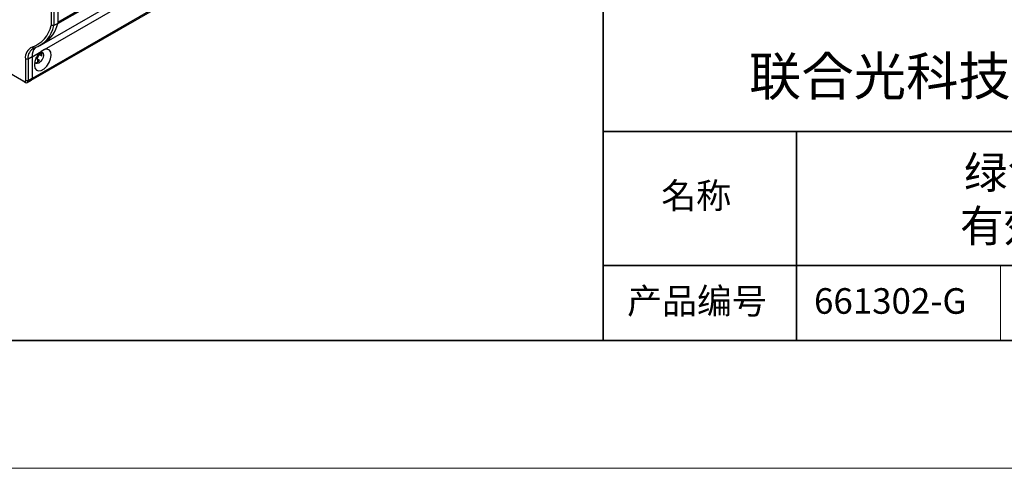
# Model space of a CAD drawing. Units: millimetres. Extents: x 11673 to 11970, y -7568 to -7358.
# Drawn here: x 11839 to 11916, y -7568 to -7533 of the extents above; entities that cross this region are included whole.
import ezdxf

# ---------------------------------------------------------------- set-up
doc = ezdxf.new("R2010")
doc.units = ezdxf.units.MM
doc.header["$LTSCALE"] = 10
doc.layers.add('1轮廓实线层', color=7, linetype='Continuous')
doc.layers.add('6文字层', color=3, linetype='Continuous')
doc.layers.add('粗实线层', color=7, linetype='Continuous', lineweight=35)
doc.layers.add('细实线层', color=7, linetype='Continuous', lineweight=18)
doc.styles.get("Standard").update_dxf_attribs({"font": 'simhei.ttf'})

# ---------------------------------------------------------------- blocks, each defined once
blk = doc.blocks.new('*X9')
at = {"layer": '粗实线层'}
blk.add_line((-138.5, -95), (138.5, -95), dxfattribs=at)
at = {"layer": '细实线层'}
blk.add_line((-148.5, -105), (148.5, -105), dxfattribs=at)

msp = doc.modelspace()

# ---------------------------------------------------------------- linework, layer by layer
at = {"layer": '1轮廓实线层', "color": 8, "linetype": 'Continuous', "lineweight": 25}
msp.add_line((11842.269826, -7532.90109), (11915.743509, -7490.485635), dxfattribs=at)
at = {"layer": '1轮廓实线层', "color": 7, "linetype": 'Continuous', "lineweight": 25}
for p, q in [((11915.743509, -7490.623455), (11842.25711, -7533.04625)), ((11841.210876, -7534.539224), (11914.670518, -7492.131875)), ((11841.235993, -7535.045564), (11912.789426, -7493.738646)), ((11840.204263, -7537.448678), (11913.698825, -7495.02117)), ((11913.759991, -7494.885979), (11840.265428, -7537.313487)), ((11841.747846, -7514.299839), (11841.747846, -7533.164474)), ((11841.95664, -7514.299838), (11841.95664, -7533.180287)), ((11842.269826, -7514.11904), (11842.269826, -7532.999488)), ((11842.269826, -7532.999488), (11841.95664, -7533.180287)), ((11839.639053, -7537.554573), (11833.834653, -7534.203764)), ((11839.743451, -7537.614858), (11833.93905, -7534.264049)), ((11840.276909, -7534.849088), (11840.444667, -7534.921207)), ((11840.865575, -7534.738967), (11841.178761, -7534.558168)), ((11841.235993, -7535.045564), (11840.965195, -7535.201892)), ((11839.952242, -7535.786657), (11839.743449, -7535.786659)), ((11839.743449, -7535.786659), (11839.743449, -7537.494287)), ((11840.265428, -7535.605859), (11839.952242, -7535.786657)), ((11839.952242, -7535.786657), (11839.952242, -7537.494286)), ((11840.265428, -7535.605859), (11840.965195, -7535.201892)), ((11840.265428, -7535.605859), (11840.265428, -7537.313487)), ((11840.850043, -7535.891105), (11840.641251, -7535.770572)), ((11840.68301, -7535.794678), (11840.68301, -7536.035752)), ((11840.813464, -7535.430051), (11841.022268, -7535.309511)), ((11840.813464, -7535.430051), (11841.022256, -7535.550584)), ((11840.891802, -7535.267279), (11840.891802, -7535.312497)), ((11840.891802, -7535.312497), (11840.959642, -7535.273333)), ((11841.022256, -7535.309479), (11840.913599, -7535.246753)), ((11840.484685, -7536.065893), (11840.515977, -7536.083957)), ((11839.891077, -7537.629476), (11840.204263, -7537.448678)), ((11840.265428, -7537.313487), (11839.952242, -7537.494286)), ((11839.639053, -7537.554573), (11839.743451, -7537.614858)), ((11839.952242, -7537.494286), (11839.743449, -7537.494287))]:
    msp.add_line(p, q, dxfattribs=at)
at = {"layer": '1轮廓实线层', "color": 7, "linetype": 'Continuous', "lineweight": 25, "flags": 128}
for points in [[(11840.965195, -7535.201892), (11840.755392, -7535.419762), (11840.586321, -7535.690392), (11840.477929, -7535.981852), (11840.442999, -7536.259756), (11840.48566, -7536.491311), (11840.600875, -7536.649197), (11840.775052, -7536.714787), (11840.987636, -7536.680342), (11841.213549, -7536.549925), (11841.426136, -7536.338924), (11841.600313, -7536.072235), (11841.715528, -7535.781323), (11841.758186, -7535.500514), (11841.723259, -7535.262938), (11841.614867, -7535.096625), (11841.445793, -7535.021202), (11841.235993, -7535.045564)], [(11841.15279, -7535.487262), (11841.125772, -7535.659712), (11841.048831, -7535.837103), (11840.933678, -7535.99243), (11840.797845, -7536.102045), (11840.662015, -7536.149258), (11840.546862, -7536.126884), (11840.469921, -7536.038327), (11840.466635, -7536.030732)], [(11840.925406, -7535.236033), (11840.933678, -7535.235074), (11841.048831, -7535.257448), (11841.125772, -7535.346006), (11841.15279, -7535.487262)]]:
    msp.add_lwpolyline(points, dxfattribs=at)
at = {"layer": '1轮廓实线层', "color": 7, "linetype": 'Continuous', "lineweight": 25}
for centre, radius, start, end in [((11839.538174, -7532.719565), 2.254018, 289.13174168, 348.61592308), ((11839.684115, -7532.733648), 2.316, 289.17109762, 348.88088371), ((11839.851962, -7532.46821), 2.475545, 302.40922379, 347.6073161), ((11840.628015, -7535.66941), 0.892302, 113.17141053, 187.55051984), ((11840.768767, -7535.678429), 0.823666, 113.17152272, 187.55043107), ((11841.259037, -7535.541843), 0.995668, 140.30096388, 183.68637012), ((11840.474265, -7535.625936), 0.459916, 275.2035034, 324.79112007), ((11840.131294, -7535.307372), 0.609418, 315.35505994, 344.65028297), ((11840.000806, -7535.232871), 0.836237, 319.98399749, 346.3615303), ((11840.569918, -7535.430032), 0.468126, 345.07700074, 14.92299926), ((11840.126778, -7537.332188), 0.139906, 303.63052058, 7.6815692), ((11840.12255, -7537.330275), 0.143861, 304.61062786, 6.70146193), ((11839.679806, -7537.504611), 0.064475, 230.79679762, 9.21395414), ((11839.824956, -7537.514934), 0.12895, 230.79693117, 9.21400542)]:
    msp.add_arc(centre, radius, start, end, dxfattribs=at)
msp.add_open_spline([(11841.956638, -7533.180287), (11841.887037, -7533.175049), (11841.81744, -7533.169778), (11841.747847, -7533.164474)], degree=3, dxfattribs=at)
at = {"layer": '粗实线层'}
for p, q in [((11884.887012, -7522.777777), (11884.887012, -7557.777777)), ((11884.887012, -7557.777777), (11884.887012, -7522.777777)), ((11884.887012, -7541.444444), (11959.887012, -7541.444444)), ((11899.990189, -7541.444444), (11899.990189, -7557.777777)), ((11884.887012, -7551.936769), (11959.887012, -7551.936769)), ((11819.887012, -7557.777777), (11959.887012, -7557.777777))]:
    msp.add_line(p, q, dxfattribs=at)
at = {"layer": '细实线层'}
msp.add_line((11915.9407, -7551.936769), (11915.9407, -7557.777777), dxfattribs=at)

# ---------------------------------------------------------------- block references
at = {"layer": '1轮廓实线层'}
msp.add_blockref('*X9', (11821.387012, -7462.777777), dxfattribs=at)

# ---------------------------------------------------------------- texts
at = {"layer": '6文字层', "attachment_point": 5}
for s, insert, char_height, width in [('{\\fMicrosoft YaHei|b0|i0|c134|p34;联合光科技（北京）有限公司}', (11922.891647, -7537.130031), 3, 54.93811809), ('{\\fMicrosoft YaHei|b0|i0|c134|p34;绿色高亮线光源               有效发光面 336*29mm }', (11930.370282, -7546.746996), 2.5, 37.49802937), ('{\\fSimSun|b0|i0|c134|p2;\\H0.91429x;名称} ', (11892.160243, -7546.462985), 2.1875, 17.84855769), ('{\\fSimSun|b0|i0|c134|p2;\\H0.91429x;产品编号} ', (11892.224682, -7554.69876), 2.1875, 17.84855769), ('{\\fMicrosoft YaHei|b1|i0|c134|p34;\\H0.91429x;661302-G}', (11907.327859, -7554.69876), 2.1875, 17.84855769)]:
    msp.add_mtext(s, dxfattribs=dict(at, insert=insert, char_height=char_height, width=width))

doc.saveas('drawing.dxf')
